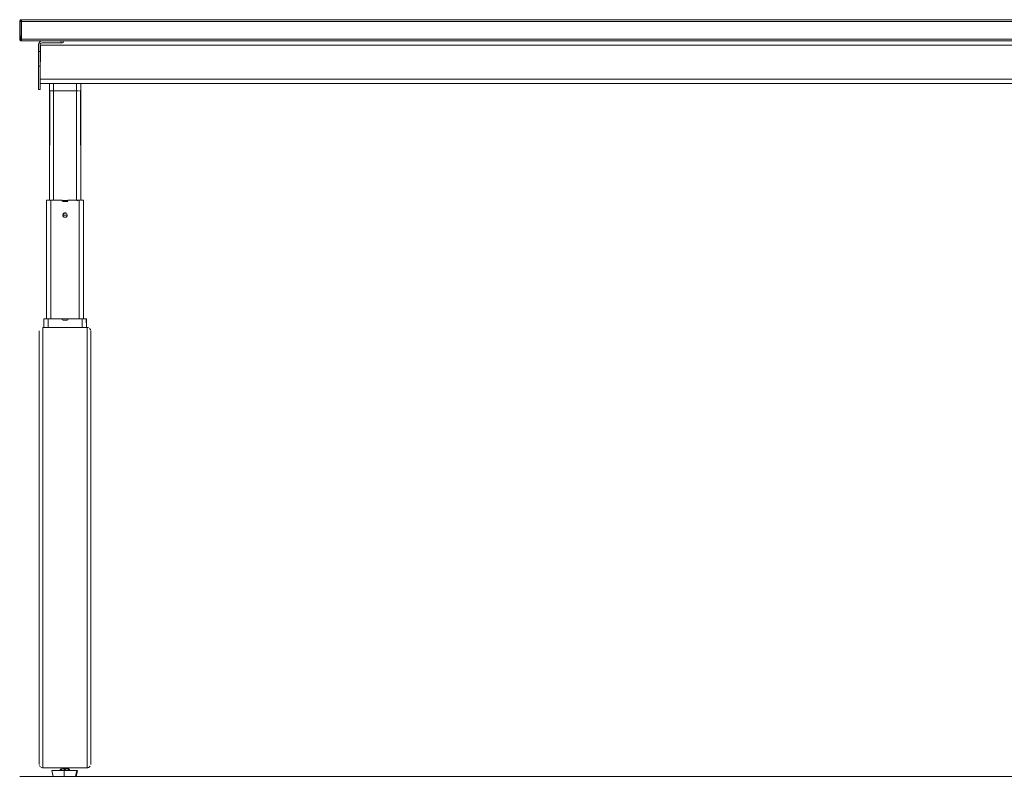
# Model space of a CAD drawing. Units: metres. Extents: x 9.2 to 22.1, y -15 to -2.4.
# Drawn here: x 20.1 to 21.2, y -9.5 to -8.6 of the extents above; entities that cross this region are included whole.
import ezdxf

# ---------------------------------------------------------------- set-up
doc = ezdxf.new("R2010")
doc.units = ezdxf.units.M
doc.header["$MEASUREMENT"] = 0

# ---------------------------------------------------------------- blocks, each defined once
blk = doc.blocks.new('e1085812-9a1a-4d55-be5c-e9c5e523a3f6')
at = {"color": 18, "lineweight": 9, "true_color": 0x000000}
for p, q in [((20.0842, -8.6132), (22.0802, -8.6132)), ((20.0842, -8.6137), (20.0842, -8.6135)), ((20.0822, -8.6152), (20.0823, -8.6148)), ((20.0826, -8.6373), (20.0828, -8.6376)), ((20.0835, -8.638), (20.0831, -8.6378)), ((21.8818, -8.6382), (20.2827, -8.6382)), ((20.2827, -8.6382), (21.8818, -8.6382)), ((20.1093, -8.9772), (20.1093, -9.4912)), ((20.1617, -9.4912), (20.1617, -8.9772)), ((20.1656, -8.9784), (20.1654, -8.9777)), ((20.0822, -9.5032), (22.0822, -9.5032))]:
    blk.add_line(p, q, dxfattribs=at)
for points in [[(20.0831, -8.6135), (20.0842, -8.6132), (20.0831, -8.6135), (20.0824, -8.6144)], [(20.0831, -8.6135), (20.0824, -8.6144)], [(20.0824, -8.6144), (20.0831, -8.6135)], [(20.0838, -8.6132), (20.0842, -8.6381)], [(20.0838, -8.6132)], [(20.0842, -8.6132)], [(20.0842, -8.6132)], [(20.0842, -8.6382), (20.0842, -8.6132), (20.0842, -8.6382), (20.1068, -8.6382)], [(20.1068, -8.6382), (20.0842, -8.6382), (20.0842, -8.6132), (22.0802, -8.6132)], [(20.0842, -8.6137), (20.0842, -8.6148)], [(20.0842, -8.6137), (20.0842, -8.6148)], [(20.0823, -8.6365), (20.0822, -8.6152)], [(20.0842, -8.6148), (20.0842, -8.6362)], [(20.0842, -8.6152), (20.0842, -8.6362)], [(20.0831, -8.6378), (20.0824, -8.6369)], [(20.0826, -8.6373)], [(20.0842, -8.6362), (20.0842, -8.6373)], [(20.0842, -8.6376), (20.0842, -8.6365)], [(20.0835, -8.638)], [(20.0842, -8.6382), (22.0802, -8.6382), (22.0577, -8.6382)], [(20.139, -9.4932), (20.1617, -9.4932), (20.1093, -9.4932), (20.1093, -8.9752), (20.1617, -8.9752), (20.1631, -8.9754)], [(20.165, -9.4913), (20.1639, -9.4925), (20.1624, -9.4931), (20.1093, -9.4932), (20.1312, -9.4932), (20.1093, -9.4932), (20.1093, -8.9752), (20.1106, -8.9752)], [(20.1606, -8.9752), (20.1617, -8.9752), (20.1617, -9.4932), (20.139, -9.4932)], [(20.1631, -8.9754), (20.1617, -8.9752), (20.1617, -9.4932), (20.1631, -9.4929), (20.1645, -9.492)], [(20.165, -9.4913)]]:
    blk.add_lwpolyline(points, dxfattribs=at)
for points in [[(20.0835, -8.638), (20.0842, -8.6132), (20.0842, -8.6382)], [(20.0822, -8.6362), (20.0822, -8.6152)], [(20.1053, -9.4892), (20.1053, -8.9792), (20.1053, -9.0017), (20.1053, -8.9792), (20.1053, -9.4892)], [(20.1055, -8.9777)], [(20.1064, -8.9763)], [(20.1078, -8.9754)], [(20.1639, -8.9758)], [(20.1645, -8.9763), (20.1654, -8.9777)], [(20.1657, -8.9792), (20.1657, -9.0017), (20.1657, -8.9792), (20.1657, -9.4892), (20.1657, -9.4667), (20.1657, -9.0017), (20.1657, -9.4667), (20.1657, -9.4892)], [(20.1055, -9.4906), (20.1064, -9.492)], [(20.1071, -9.4925), (20.1085, -9.4931)], [(20.1093, -9.4932)], [(20.1656, -9.4899)]]:
    blk.add_lwpolyline(points, close=True, dxfattribs=at)
blk = doc.blocks.new('97d94860-7c2a-44ef-8d26-48b2eba9f103')
at = {"color": 18, "lineweight": 9, "true_color": 0x000000}
blk.add_lwpolyline([(20.1053, -9.0017), (20.1053, -9.4667), (20.1053, -9.4892), (20.1053, -9.4667)], close=True, dxfattribs=at)
blk = doc.blocks.new('e17ec0c2-9091-4745-aa98-19491499979a')
at = {"color": 18, "lineweight": 9, "true_color": 0x000000}
for p, q in [((20.1093, -9.4647), (20.1093, -9.0037)), ((20.1093, -9.0057), (20.1093, -9.4627)), ((20.1617, -9.0037), (20.1617, -9.4647)), ((20.1617, -9.0057), (20.1617, -9.4627))]:
    blk.add_line(p, q, dxfattribs=at)
blk = doc.blocks.new('7dc003ac-6f38-44a0-8a2f-a9e5ef437b2c')
at = {"color": 18, "lineweight": 9, "true_color": 0x000000}
for p, q in [((20.1321, -9.4942), (20.1301, -9.4962)), ((20.1336, -9.4942), (20.1342, -9.4942)), ((20.1342, -9.4942), (20.1349, -9.4942)), ((20.1356, -9.4942), (20.1349, -9.4942)), ((20.1385, -9.4942), (20.138, -9.4942)), ((20.1313, -9.4962), (20.1327, -9.4962)), ((20.1503, -9.4962), (20.1488, -9.5032))]:
    blk.add_line(p, q, dxfattribs=at)
for points in [[(20.1323, -9.4942)], [(20.1331, -9.4942)], [(20.1388, -9.4942)], [(20.1229, -9.5032)], [(20.1233, -9.5032), (20.1245, -9.5032)], [(20.1286, -9.4962), (20.1299, -9.4962), (20.1313, -9.4962), (20.1299, -9.4962), (20.1286, -9.4962), (20.1274, -9.4962)], [(20.1345, -9.4962), (20.1335, -9.4962), (20.1317, -9.4962), (20.1305, -9.4962), (20.1317, -9.4962), (20.1335, -9.4962), (20.1345, -9.4962), (20.1356, -9.4962)], [(20.1425, -9.4962), (20.1412, -9.4962), (20.1398, -9.4962), (20.1412, -9.4962)], [(20.1418, -9.5032), (20.1429, -9.5032), (20.144, -9.5032), (20.1429, -9.5032), (20.1418, -9.5032), (20.1406, -9.5032)], [(20.1478, -9.5032)], [(20.1486, -9.5032)]]:
    blk.add_lwpolyline(points, close=True, dxfattribs=at)
for points in [[(20.1362, -9.4942), (20.1356, -9.4962), (20.137, -9.4962), (20.1384, -9.4962)], [(20.1366, -9.4962), (20.1356, -9.4962), (20.1356, -9.4942), (20.1369, -9.4942)], [(20.1362, -9.4942), (20.1375, -9.4942)], [(20.1391, -9.4932), (20.1411, -9.4962)], [(20.1209, -9.4962), (20.1219, -9.4962), (20.1233, -9.4962)], [(20.1225, -9.4962), (20.1214, -9.4962)], [(20.1274, -9.4962), (20.1262, -9.4962), (20.1251, -9.4962), (20.1233, -9.4962)], [(20.1242, -9.4962), (20.1262, -9.4962), (20.1274, -9.4962)], [(20.1282, -9.5032), (20.1272, -9.5032), (20.1253, -9.5032), (20.1272, -9.5032), (20.1282, -9.5032), (20.1293, -9.5032)], [(20.1293, -9.5032), (20.1305, -9.5032), (20.1293, -9.5032), (20.1282, -9.5032)], [(20.1366, -9.5032), (20.1356, -9.5032), (20.1343, -9.5032), (20.1329, -9.5032), (20.1317, -9.5032), (20.1305, -9.5032), (20.1317, -9.5032)], [(20.1317, -9.5032), (20.1329, -9.5032), (20.134, -9.5032)], [(20.1384, -9.4962), (20.1398, -9.4962), (20.1384, -9.4962), (20.137, -9.4962), (20.1356, -9.4962), (20.1341, -9.4962), (20.1327, -9.4962), (20.1341, -9.4962), (20.1356, -9.4962), (20.1366, -9.4962), (20.1377, -9.4962)], [(20.1343, -9.5032), (20.133, -9.5032)], [(20.1343, -9.5032), (20.1356, -9.5032), (20.1369, -9.5032), (20.1356, -9.5032), (20.1366, -9.5032), (20.1378, -9.5032), (20.1394, -9.5032)], [(20.1356, -9.5032), (20.1345, -9.5032)], [(20.1356, -9.5032), (20.1345, -9.5032)], [(20.1401, -9.4962), (20.1386, -9.4962), (20.1366, -9.4962)], [(20.1366, -9.5032)], [(20.1383, -9.5032), (20.1369, -9.5032), (20.1381, -9.5032), (20.1394, -9.5032), (20.1406, -9.5032), (20.1394, -9.5032)], [(20.1375, -9.5032)], [(20.1401, -9.4962), (20.1386, -9.4962)], [(20.147, -9.4962), (20.1449, -9.4962), (20.1438, -9.4962), (20.1425, -9.4962), (20.1438, -9.4962)], [(20.15, -9.4962), (20.1486, -9.4962), (20.147, -9.4962), (20.1449, -9.4962), (20.1438, -9.4962)], [(20.1466, -9.5032), (20.1449, -9.5032)], [(20.1466, -9.5032), (20.1449, -9.5032)], [(20.1486, -9.4962), (20.147, -9.4962)], [(20.15, -9.4962), (20.1486, -9.4962)]]:
    blk.add_lwpolyline(points, dxfattribs=at)
blk = doc.blocks.new('8f627138-c382-499a-be81-43fa6ba26204')
at = {"color": 18, "lineweight": 9, "true_color": 0x000000}
for points in [[(20.105, -8.6402), (20.1043, -8.6418), (20.1042, -8.6507)], [(20.1046, -8.6409), (20.1042, -8.6427), (20.1042, -8.6507), (20.1042, -8.6539), (20.1042, -8.6569), (20.1042, -8.6597)], [(20.1042, -8.6643), (20.1042, -8.6622), (20.1042, -8.6597), (20.1042, -8.6569), (20.1042, -8.6539), (20.1042, -8.6507), (20.1062, -8.6507), (20.1062, -8.6427)], [(20.105, -8.6402), (20.1062, -8.6389), (20.105, -8.6402)], [(20.1064, -8.6417), (20.1062, -8.6507), (20.1062, -8.6539), (20.1062, -8.6569), (20.1062, -8.6597), (20.1062, -8.6622)], [(22.0582, -8.6389)], [(22.0601, -8.6418), (22.0595, -8.6402)], [(22.0599, -8.6409), (22.0602, -8.6427), (22.0602, -8.6507), (22.0602, -8.6539), (22.0602, -8.6569), (22.0602, -8.6597)], [(22.0601, -8.6418), (22.0602, -8.6507)], [(20.1042, -8.6507), (20.1062, -8.6507), (20.1062, -8.6539), (20.1062, -8.6569), (20.1062, -8.6597), (20.1062, -8.6622), (20.1062, -8.6643), (20.1062, -8.6622)], [(22.0602, -8.6643), (22.0602, -8.6622), (22.0602, -8.6597), (22.0602, -8.6569), (22.0602, -8.6539), (22.0602, -8.6507), (22.0582, -8.6507)]]:
    blk.add_lwpolyline(points, dxfattribs=at)
blk = doc.blocks.new('12747eb5-4121-4763-a097-f4e59e933fb1')
at = {"color": 18, "lineweight": 9, "true_color": 0x000000}
blk.add_lwpolyline([(20.1042, -8.6659), (20.1042, -8.6643), (20.1042, -8.6622), (20.1042, -8.6597)], dxfattribs=at)
blk = doc.blocks.new('649e9d6b-9576-4ff4-a4cc-da85a7962997')
at = {"color": 18, "lineweight": 9, "true_color": 0x000000}
for points in [[(22.0602, -8.6659), (22.0602, -8.6643), (22.0602, -8.6622), (22.0602, -8.6597)], [(20.1042, -8.6643), (20.1042, -8.6659), (20.1042, -8.6671), (20.1042, -8.6953), (20.1062, -8.6953), (20.1042, -8.6953)], [(20.1062, -8.6659), (20.1062, -8.6643), (20.1062, -8.6659), (20.1062, -8.6671)], [(20.1062, -8.6671), (20.1062, -8.6953), (20.1062, -8.6677), (20.1062, -8.6659)], [(22.0602, -8.6677), (22.0602, -8.6659)]]:
    blk.add_lwpolyline(points, dxfattribs=at)
blk = doc.blocks.new('ecfedc6d-e9af-4397-9589-c22a6261e081')
at = {"color": 18, "lineweight": 9, "true_color": 0x000000}
for points in [[(20.1042, -8.6677), (20.1062, -8.6677), (20.1042, -8.6677), (20.1042, -8.6659)], [(20.1042, -8.6954), (20.1062, -8.6954), (20.1042, -8.6954), (20.1042, -8.6677)], [(22.0602, -8.6954), (22.0582, -8.6954), (22.0602, -8.6954), (22.0602, -8.6677)], [(22.0602, -8.6953), (22.0582, -8.6953), (22.0582, -8.6677), (22.0602, -8.6677), (22.0602, -8.6953), (22.0582, -8.6953), (22.0582, -8.6882)]]:
    blk.add_lwpolyline(points, dxfattribs=at)
blk = doc.blocks.new('2d17e765-c44a-474e-8457-81c6d81ee75c')
at = {"color": 9, "lineweight": 9, "true_color": 0xc0c0c0}
for q in [(20.9801, -9.5032), (20.9741, -9.5032)]:
    blk.add_line((20.9648, -9.5032), q, dxfattribs=at)
blk.add_lwpolyline([(20.9933, -9.5032), (20.9908, -9.5032), (20.9886, -9.5032), (20.9873, -9.5032), (20.9861, -9.5032), (20.9883, -9.5032), (20.9906, -9.5032), (20.9931, -9.5032), (20.9978, -9.5032), (21.0001, -9.5032), (21.0026, -9.5032), (21.0038, -9.5032), (21.0028, -9.5032), (21.0003, -9.5032), (20.9981, -9.5032)], close=True, dxfattribs=at)
for points in [[(21.0133, -9.5032), (21.0146, -9.5032), (21.0158, -9.5032), (21.0181, -9.5032), (21.0228, -9.5032), (21.0253, -9.5032), (21.0263, -9.5032), (21.0276, -9.5032), (21.0266, -9.5032), (21.0243, -9.5032), (21.0123, -9.5032), (21.0288, -9.5032)], [(21.0431, -9.5032), (21.0398, -9.5032), (21.0373, -9.5032), (21.0361, -9.5032), (21.0371, -9.5032), (21.0396, -9.5032), (21.0431, -9.5032), (21.0453, -9.5032), (21.0491, -9.5032), (21.0513, -9.5032), (21.0526, -9.5032), (21.0493, -9.5032), (21.0456, -9.5032), (21.0433, -9.5032)], [(21.0668, -9.5032), (21.0636, -9.5032), (21.0611, -9.5032), (21.0598, -9.5032), (21.0608, -9.5032), (21.0633, -9.5032), (21.0668, -9.5032), (21.0691, -9.5032), (21.0728, -9.5032), (21.0751, -9.5032), (21.0763, -9.5032), (21.0731, -9.5032), (21.0693, -9.5032), (21.0671, -9.5032)], [(21.0871, -9.5032), (21.0893, -9.5032), (21.0928, -9.5032)], [(21.1143, -9.5032), (21.1111, -9.5032), (21.1086, -9.5032), (21.1073, -9.5032), (21.1108, -9.5032), (21.1143, -9.5032), (21.1166, -9.5032), (21.1203, -9.5032), (21.1226, -9.5032), (21.1238, -9.5032), (21.1206, -9.5032), (21.1168, -9.5032), (21.1146, -9.5032)], [(21.1381, -9.5032), (21.1348, -9.5032), (21.1323, -9.5032), (21.1311, -9.5032), (21.1321, -9.5032), (21.1346, -9.5032), (21.1381, -9.5032), (21.1403, -9.5032), (21.1441, -9.5032), (21.1463, -9.5032), (21.1476, -9.5032), (21.1466, -9.5032), (21.1443, -9.5032), (21.1406, -9.5032), (21.1383, -9.5032)], [(21.1618, -9.5032), (21.1586, -9.5032), (21.1561, -9.5032), (21.1548, -9.5032), (21.1558, -9.5032), (21.1583, -9.5032), (21.1618, -9.5032), (21.1641, -9.5032), (21.1678, -9.5032), (21.1701, -9.5032), (21.1713, -9.5032), (21.1703, -9.5032), (21.1681, -9.5032), (21.1643, -9.5032), (21.1621, -9.5032)], [(21.1783, -9.5032), (21.1951, -9.5032), (21.1833, -9.5032)], [(21.2141, -9.5032), (21.2023, -9.5032), (21.2201, -9.5032)]]:
    blk.add_lwpolyline(points, dxfattribs=at)
blk = doc.blocks.new('1471b6ce-4b33-416e-95e6-1fd82ff94910')
at = {"color": 9, "lineweight": 9, "true_color": 0xc0c0c0}
blk.add_line((20.9966, -9.5032), (21.0038, -9.5032), dxfattribs=at)
blk = doc.blocks.new('9365fc9c-e361-41e4-a77a-fb52a01f6d8f')
at = {"color": 9, "lineweight": 9, "true_color": 0xc0c0c0}
for p, q in [((20.9443, -9.5032), (20.9586, -9.5032)), ((20.9646, -9.5032), (20.9801, -9.5032))]:
    blk.add_line(p, q, dxfattribs=at)
blk = doc.blocks.new('3affa06a-0544-4404-a34b-1ad9187aafd5')
at = {"color": 18, "lineweight": 9, "true_color": 0x000000}
for p, q in [((20.1062, -8.6383), (20.1062, -8.6382)), ((20.1068, -8.6382), (20.1062, -8.6382)), ((20.1062, -8.6382), (20.1063, -8.639)), ((20.1221, -8.6432), (20.1217, -8.6432)), ((21.8818, -8.6382), (20.2827, -8.6382)), ((21.8206, -8.6432), (20.2828, -8.6432)), ((20.1145, -8.6832), (20.1193, -8.6832)), ((20.1516, -8.6832), (20.1536, -8.6832)), ((20.2659, -8.6832), (21.8986, -8.6832)), ((22.0105, -8.6882), (20.1539, -8.6882)), ((20.1221, -8.8256), (20.1221, -8.6967)), ((20.1591, -8.9651), (20.1583, -8.9651))]:
    blk.add_line(p, q, dxfattribs=at)
for points in [[(20.1062, -8.6396), (20.1062, -8.6385)], [(20.1062, -8.6867), (20.1062, -8.6851)], [(20.1062, -8.6878), (20.1062, -8.6867), (20.1062, -8.6878)], [(20.1062, -8.6882), (20.1172, -8.6882), (20.1062, -8.6882)], [(20.1138, -8.8451)], [(20.1606, -8.9663)]]:
    blk.add_lwpolyline(points, close=True, dxfattribs=at)
for points in [[(20.1062, -8.6412), (20.1062, -8.6432)], [(20.1062, -8.6412), (20.1062, -8.6432), (20.1062, -8.6832)], [(20.1067, -8.6432), (20.1062, -8.6832), (20.1129, -8.6832)], [(20.1129, -8.6832), (20.1062, -8.6832)], [(20.1171, -8.6967), (20.1171, -8.6882), (20.1171, -8.6967)], [(20.1221, -8.6967), (20.1221, -8.6882)], [(20.1502, -8.6967), (20.1491, -8.6967), (20.1491, -8.6882), (20.1491, -8.6967), (20.1221, -8.6967), (20.1221, -8.6882)], [(20.1541, -8.6882), (20.154, -8.6967), (20.1526, -8.6967)], [(20.1541, -8.6882), (20.1541, -8.6967), (20.1541, -8.8256)], [(20.119, -8.6967), (20.1178, -8.6967), (20.1171, -8.8256), (20.1171, -8.6967), (20.1185, -8.6967)], [(20.119, -8.6967), (20.1207, -8.6967), (20.119, -8.6967), (20.1178, -8.6967)], [(20.151, -8.6967), (20.1491, -8.6967), (20.1491, -8.8256), (20.1491, -8.6967), (20.1221, -8.6967), (20.1201, -8.6967), (20.1185, -8.6967)], [(20.1201, -8.6967), (20.1185, -8.6967)], [(20.1221, -8.6967), (20.1491, -8.6967), (20.1221, -8.6967), (20.1201, -8.6967)], [(20.151, -8.6967), (20.1491, -8.6967)], [(20.1502, -8.6967), (20.1513, -8.6967), (20.1498, -8.6967)], [(20.1524, -8.6967), (20.1537, -8.6967), (20.1541, -8.8256)], [(20.1524, -8.6967), (20.1536, -8.6967)], [(20.1171, -8.8256), (20.1158, -8.8256), (20.1138, -8.8256), (20.1138, -8.9651)], [(20.1138, -8.8267), (20.1139, -8.8256), (20.1151, -8.8256)], [(20.1138, -8.9651), (20.1138, -8.8256), (20.1157, -8.8256), (20.1138, -8.8256), (20.1138, -8.8267)], [(20.1151, -8.8256), (20.1163, -8.8256)], [(20.1163, -8.8256)], [(20.1545, -8.8256), (20.1557, -8.8256)], [(20.1562, -8.8256), (20.1551, -8.8256), (20.1573, -8.8256), (20.1554, -8.8256), (20.1573, -8.8256)], [(20.1554, -8.8256), (20.1573, -8.8256), (20.1573, -8.8267)], [(20.1573, -8.8267), (20.1573, -8.8256), (20.1573, -8.9651), (20.1573, -8.8256), (20.1573, -8.8267), (20.1573, -8.8256), (20.1562, -8.8256)], [(20.1571, -8.8256)], [(20.1138, -8.8403)], [(20.1138, -8.8404)], [(20.1138, -8.8406), (20.1138, -8.842)], [(20.1138, -8.8422), (20.1138, -8.841)], [(20.1138, -8.844), (20.1138, -8.843), (20.1138, -8.8419)], [(20.1138, -8.842), (20.1138, -8.8435)], [(20.1138, -8.8434), (20.1138, -8.8422)], [(20.1138, -8.8439)], [(20.1138, -8.844)], [(20.1138, -8.8456), (20.1138, -8.8445)], [(20.1138, -8.8446)], [(20.1573, -8.8408), (20.1573, -8.8419)], [(20.1573, -8.8408), (20.1573, -8.842)], [(20.1573, -8.841)], [(20.1573, -8.841)], [(20.1573, -8.8433), (20.1573, -8.8419), (20.1573, -8.843), (20.1573, -8.8444)], [(20.1573, -8.8456), (20.1573, -8.8444), (20.1573, -8.843), (20.1573, -8.844)], [(20.1573, -8.8444)], [(20.1573, -8.8444)], [(20.1573, -8.8451)], [(20.1573, -8.8455)], [(20.1106, -8.9752), (20.1107, -8.9651), (20.112, -8.9651), (20.1136, -8.9651)], [(20.1114, -8.9651), (20.1125, -8.9651), (20.1106, -8.9651)], [(20.1106, -8.9651), (20.1106, -8.9662)], [(20.1106, -8.9752), (20.1106, -8.9651), (20.1106, -8.9662)], [(20.1125, -8.9651), (20.1106, -8.9651), (20.1106, -8.9662), (20.1106, -8.9651), (20.1125, -8.9651)], [(20.1114, -8.9651), (20.1128, -8.9651)], [(20.1125, -8.9651), (20.1138, -8.9651)], [(20.1156, -8.9752), (20.1156, -8.9651), (20.1136, -8.9651)], [(20.1578, -8.9651), (20.1567, -8.9651), (20.1556, -8.9651), (20.1388, -8.9651)], [(20.1565, -8.9651), (20.1578, -8.9651)], [(20.1581, -8.9651), (20.1606, -8.9651), (20.1606, -8.9662), (20.1606, -8.9651), (20.1587, -8.9651)], [(20.1581, -8.9651), (20.1606, -8.9651), (20.1587, -8.9651)], [(20.1602, -8.9651), (20.1591, -8.9651), (20.1602, -8.9651), (20.1606, -8.9662)], [(20.1602, -8.9651), (20.1606, -8.9752)], [(20.1606, -8.9752), (20.1606, -8.9651), (20.1606, -8.9662)]]:
    blk.add_lwpolyline(points, dxfattribs=at)
blk = doc.blocks.new('4d962b5d-741b-4dc3-bae6-7ac168f16843')
at = {"color": 18, "lineweight": 9, "true_color": 0x000000}
for p, q in [((20.1138, -8.8269), (20.1138, -8.827)), ((22.0506, -8.8269), (22.0506, -8.827))]:
    blk.add_line(p, q, dxfattribs=at)
blk = doc.blocks.new('37f4c392-b4ee-44a6-a9bd-c5c61dcf8efe')
at = {"color": 18, "lineweight": 9, "true_color": 0x000000}
blk.add_lwpolyline([(20.1138, -8.8256), (20.1138, -8.8267), (20.1138, -8.8256), (20.1157, -8.8256)], dxfattribs=at)
blk = doc.blocks.new('45a7badf-e50a-411b-8765-4f379ecaff29')
at = {"color": 18, "lineweight": 9, "true_color": 0x000000}
blk.add_line((20.1159, -8.8256), (20.1157, -8.8256), dxfattribs=at)
blk = doc.blocks.new('3ecb5e69-8c8f-4e6c-b4fc-6d7126168008')
at = {"color": 18, "lineweight": 9, "true_color": 0x000000}
for p, q in [((20.1062, -8.6383), (20.1062, -8.6382)), ((20.1386, -8.827), (20.1387, -8.8269)), ((20.1495, -8.8258), (20.1504, -8.8258)), ((20.1361, -8.8404), (20.1365, -8.8405)), ((20.1166, -8.9652), (20.1171, -8.9652)), ((20.1188, -8.9653), (20.1188, -8.9654)), ((20.1328, -8.9667), (20.1383, -8.9667)), ((20.1387, -8.9664), (20.1388, -8.9663)), ((20.1523, -8.9654), (20.1523, -8.9653)), ((20.1545, -8.9652), (20.154, -8.9652))]:
    blk.add_line(p, q, dxfattribs=at)
for points in [[(22.0582, -8.6382), (20.1062, -8.6382), (22.0582, -8.6382)], [(20.1062, -8.6412), (20.1062, -8.6432), (21.8206, -8.6432)], [(20.1062, -8.6412), (20.1062, -8.6432), (20.1062, -8.6832)], [(22.0582, -8.6832), (20.1062, -8.6832)], [(20.1146, -8.8256)], [(20.1181, -8.8256), (20.1166, -8.8256), (20.1178, -8.8256)], [(20.1181, -8.8256)], [(20.1188, -8.8291), (20.1188, -8.8256), (20.1323, -8.8256), (20.1323, -8.8267)], [(20.1323, -8.8268), (20.1323, -8.8256), (20.1188, -8.8256), (20.1188, -8.9651)], [(20.1331, -8.8257), (20.1331, -8.8272), (20.1381, -8.8272), (20.1381, -8.8257), (20.1331, -8.8257), (20.1388, -8.8257)], [(20.1381, -8.8257), (20.1381, -8.8272), (20.1331, -8.8272), (20.1331, -8.8257)], [(20.1523, -8.9651), (20.1523, -8.8256), (20.1538, -8.8256), (20.1523, -8.8256), (20.1523, -8.8291)], [(20.1544, -8.8256)], [(20.1138, -8.8434), (20.1138, -8.842)], [(20.1329, -8.8426), (20.1333, -8.8416)], [(20.1334, -8.8414), (20.133, -8.8424)], [(20.1334, -8.8445), (20.133, -8.8435)], [(20.1381, -8.8432), (20.1331, -8.8432)], [(20.1331, -8.8432)], [(20.1339, -8.845), (20.1331, -8.844)], [(20.1332, -8.8425), (20.1332, -8.8438)], [(20.1333, -8.8416), (20.1341, -8.8408)], [(20.1333, -8.8421)], [(20.1334, -8.8414), (20.1342, -8.8407)], [(20.1334, -8.8445), (20.1343, -8.8453)], [(20.1343, -8.841), (20.1335, -8.8418), (20.1346, -8.8408)], [(20.1335, -8.8447)], [(20.1347, -8.8455), (20.1338, -8.8449)], [(20.1339, -8.845)], [(20.1341, -8.8408), (20.1351, -8.8403)], [(20.1353, -8.8403), (20.1342, -8.8407)], [(20.1343, -8.841), (20.1356, -8.8407)], [(20.1347, -8.8455), (20.1359, -8.8456)], [(20.1354, -8.8403)], [(20.1372, -8.8408), (20.1358, -8.8403)], [(20.1358, -8.8456), (20.1368, -8.8453), (20.1377, -8.8446), (20.1381, -8.8432)], [(20.1359, -8.8456)], [(20.1373, -8.8413), (20.1361, -8.8407)], [(20.1361, -8.8407), (20.1372, -8.8413)], [(20.1378, -8.8442), (20.1373, -8.845)], [(20.1375, -8.8447)], [(20.138, -8.8428), (20.1377, -8.8418)], [(20.138, -8.8428), (20.1377, -8.8418)], [(20.1381, -8.8432), (20.1377, -8.8445)], [(20.1379, -8.8442), (20.1382, -8.843), (20.1378, -8.8416)], [(20.1378, -8.8416)], [(20.1379, -8.8417)], [(20.138, -8.842)], [(20.138, -8.8439)], [(20.1573, -8.8433)], [(20.1323, -8.9663), (20.1323, -8.9651), (20.1156, -8.9651), (20.1144, -8.9651)], [(20.1323, -8.9652), (20.1156, -8.9651)], [(20.1388, -8.9652), (20.1323, -8.9652), (20.1323, -8.9662)], [(20.1388, -8.9663), (20.1388, -8.9651), (20.1556, -8.9651)], [(20.1388, -8.9663), (20.1388, -8.9652)], [(20.1556, -8.9652), (20.1556, -8.9752)]]:
    blk.add_lwpolyline(points, dxfattribs=at)
for points in [[(20.1062, -8.6396), (20.1062, -8.6385)], [(20.1062, -8.6867), (20.1062, -8.6851)], [(20.1062, -8.6878), (20.1062, -8.6867), (20.1062, -8.6878)], [(20.1062, -8.6882), (22.0582, -8.6882), (20.1062, -8.6882)], [(20.1328, -8.8272), (20.1383, -8.8272), (20.1331, -8.8272)], [(20.1388, -8.8256), (20.1388, -8.8267), (20.1388, -8.8256), (20.1523, -8.8256)]]:
    blk.add_lwpolyline(points, close=True, dxfattribs=at)
blk = doc.blocks.new('c3dc5f2e-14d6-4e31-bfe7-c35290ceb30d')
at = {"color": 18, "lineweight": 9, "true_color": 0x000000}
blk.add_lwpolyline([(21.8206, -8.6432), (20.1062, -8.6432), (20.1062, -8.6832), (22.0582, -8.6832)], dxfattribs=at)
blk = doc.blocks.new('b368d7b9-1b79-4b82-88df-cb88e85144fb')
at = {"color": 18, "lineweight": 9, "true_color": 0x000000}
for p, q in [((21.8193, -8.6394), (21.8193, -8.6382)), ((21.822, -8.6416), (21.8222, -8.6416)), ((21.825, -8.6422), (21.8248, -8.6423)), ((21.8791, -8.6421), (21.8253, -8.6421)), ((21.8257, -8.6451), (21.8256, -8.645)), ((21.8515, -8.6382), (21.8468, -8.6382)), ((21.8509, -8.6382), (21.8507, -8.6382)), ((21.8744, -8.6382), (21.8744, -8.6421)), ((21.8824, -8.6394), (21.8823, -8.6394)), ((21.8823, -8.6397), (21.8824, -8.6397)), ((21.8823, -8.6399), (21.8824, -8.6399)), ((21.8823, -8.6402), (21.8824, -8.6402)), ((21.8823, -8.6416), (21.8824, -8.6416)), ((21.8839, -8.6408), (21.884, -8.6406)), ((21.8851, -8.6394), (21.8851, -8.6382)), ((22.0557, -8.6402), (22.0339, -8.6402)), ((21.8224, -8.6555), (21.8242, -8.6555)), ((21.8244, -8.65), (21.8244, -8.6505)), ((21.8254, -8.6555), (21.8288, -8.6555)), ((21.8282, -8.6516), (21.8282, -8.6518)), ((21.8336, -8.6514), (21.8289, -8.6514)), ((21.8291, -8.6519), (21.8296, -8.6519)), ((21.8304, -8.6519), (21.8307, -8.6519)), ((21.8364, -8.6514), (21.8348, -8.6514)), ((21.8668, -8.653), (21.8668, -8.6529)), ((21.8668, -8.653), (21.8668, -8.6529)), ((21.8668, -8.6553), (21.8668, -8.6537)), ((21.8668, -8.6553), (21.8668, -8.6537)), ((21.8792, -8.6572), (21.8729, -8.6572)), ((21.875, -8.6555), (21.879, -8.6555)), ((21.884, -8.6547), (21.884, -8.6499)), ((20.1327, -9.4942), (20.1333, -9.4942)), ((20.1333, -9.4942), (20.134, -9.4942)), ((20.1376, -9.4942), (20.1371, -9.4942)), ((22.026, -9.4942), (22.0264, -9.4942)), ((22.0303, -9.4942), (22.0296, -9.4942)), ((22.0309, -9.4942), (22.0303, -9.4942)), ((20.1214, -9.5032), (20.1199, -9.4962)), ((20.1304, -9.4962), (20.1318, -9.4962)), ((20.1494, -9.4962), (20.1479, -9.5032)), ((22.0142, -9.4962), (22.0157, -9.5032)), ((22.0332, -9.4962), (22.0318, -9.4962)), ((22.0422, -9.5032), (22.0437, -9.4962))]:
    blk.add_line(p, q, dxfattribs=at)
for points in [[(20.1062, -8.6389), (20.1078, -8.6382)], [(20.1305, -8.6402), (20.1087, -8.6402), (20.1073, -8.6406), (20.1064, -8.6417)], [(20.1078, -8.6382), (20.1305, -8.6382)], [(20.1311, -8.6402), (20.1305, -8.6382), (20.1317, -8.6382)], [(20.1326, -8.6402), (20.1311, -8.6402)], [(20.1317, -8.6382), (20.133, -8.6382)], [(20.1326, -8.6402)], [(20.1333, -8.6402), (20.1334, -8.6382)], [(21.8195, -8.6394), (21.8206, -8.6394)], [(21.8197, -8.6397)], [(21.8199, -8.6382)], [(21.8468, -8.6382), (21.822, -8.6382), (21.8203, -8.6382)], [(21.8204, -8.6557), (21.8204, -8.6499), (21.8208, -8.6484), (21.821, -8.6469), (21.8208, -8.6454), (21.8204, -8.6439), (21.8204, -8.6397)], [(21.8205, -8.644), (21.8204, -8.6402)], [(21.8204, -8.6405)], [(21.8205, -8.6443)], [(21.8206, -8.6444), (21.8209, -8.6471)], [(21.8209, -8.6471), (21.8207, -8.6489)], [(21.8209, -8.6382)], [(21.8218, -8.6383), (21.8505, -8.6382)], [(21.8221, -8.6382), (21.8224, -8.6555), (21.8221, -8.6382), (21.8223, -8.6556), (21.8242, -8.6556)], [(21.8242, -8.6432)], [(21.8242, -8.6434)], [(21.8242, -8.644), (21.8253, -8.6449)], [(21.8253, -8.6489), (21.8242, -8.65)], [(21.8244, -8.6432)], [(21.8248, -8.6448), (21.8244, -8.6438)], [(21.8244, -8.65), (21.8253, -8.6492)], [(21.8245, -8.6425)], [(21.8245, -8.6428)], [(21.8791, -8.6436), (21.8791, -8.6423), (21.8253, -8.6421)], [(21.8253, -8.6428)], [(21.8512, -8.6382)], [(21.8579, -8.6382), (21.862, -8.6382), (21.8823, -8.6382)], [(21.8582, -8.6382)], [(21.8836, -8.6382), (21.8589, -8.6382)], [(21.88, -8.6438), (21.879, -8.6447)], [(21.8791, -8.6489)], [(21.8792, -8.6491), (21.8802, -8.6499)], [(21.8795, -8.6424)], [(21.8795, -8.6424)], [(21.8797, -8.6423)], [(21.8797, -8.6423)], [(21.8799, -8.6428)], [(21.88, -8.643)], [(21.8802, -8.6432), (21.8802, -8.6446)], [(21.8802, -8.644)], [(21.8833, -8.6394), (21.8844, -8.6394)], [(21.8847, -8.6397), (21.8834, -8.6397)], [(21.8838, -8.6445), (21.8835, -8.646), (21.8835, -8.6478), (21.8839, -8.6495)], [(21.8836, -8.6454), (21.8835, -8.6469), (21.8836, -8.6484), (21.884, -8.6499)], [(21.8836, -8.6382), (21.8847, -8.6382)], [(21.8839, -8.6441), (21.8836, -8.6454)], [(21.8839, -8.6442)], [(21.884, -8.6402), (21.884, -8.6439), (21.884, -8.6399)], [(21.8844, -8.6394)], [(21.8849, -8.6394)], [(22.0309, -8.6382), (22.0309, -8.6402)], [(22.031, -8.6382), (22.0323, -8.6382)], [(22.0328, -8.6402), (22.0339, -8.6402), (22.0339, -8.6382), (22.0328, -8.6382)], [(22.0328, -8.6402)], [(22.0339, -8.6382), (22.0557, -8.6382), (22.0574, -8.6385)], [(22.0567, -8.6403)], [(22.0582, -8.6422), (22.0575, -8.6409)], [(22.0582, -8.6422), (22.0582, -8.6507)], [(21.8205, -8.6498), (21.8204, -8.6547)], [(21.8204, -8.6547), (21.8204, -8.6559)], [(21.8204, -8.655)], [(21.8204, -8.6557), (21.8209, -8.6568)], [(21.8209, -8.6557)], [(21.8215, -8.656)], [(21.8217, -8.6571)], [(21.8219, -8.6572), (21.8242, -8.6572), (21.8219, -8.6572)], [(21.8222, -8.6561)], [(21.8242, -8.6505)], [(21.8264, -8.6565), (21.8276, -8.6572), (21.8289, -8.6576), (21.8302, -8.6578), (21.8316, -8.6579), (21.8252, -8.6572), (21.8316, -8.6572)], [(21.8278, -8.6516)], [(21.8313, -8.6518), (21.83, -8.6518), (21.8328, -8.6518), (21.8313, -8.6518)], [(21.8381, -8.6516)], [(21.88, -8.6505), (21.8793, -8.6495)], [(21.8802, -8.6505), (21.8796, -8.6494)], [(21.8802, -8.6517), (21.8802, -8.6583), (21.8802, -8.6507)], [(21.8825, -8.6572), (21.8802, -8.6572)], [(21.8823, -8.6561), (21.8825, -8.6572)], [(21.8836, -8.6556), (21.8825, -8.6561)], [(21.8831, -8.657)], [(21.8831, -8.6571)], [(21.8839, -8.6553), (21.884, -8.6499)], [(21.884, -8.6559)], [(22.0602, -8.6507), (22.0582, -8.6507), (22.0582, -8.6539), (22.0582, -8.6569), (22.0582, -8.6597), (22.0582, -8.6622)], [(22.0582, -8.6622), (22.0582, -8.6643), (22.0582, -8.6659), (22.0582, -8.6671), (22.0602, -8.6677), (22.0602, -8.6659), (22.0602, -8.6643)], [(20.1291, -9.4962), (20.1311, -9.4942)], [(20.1346, -9.4942), (20.1346, -9.4962), (20.1346, -9.5032), (20.1346, -9.4967)], [(20.1357, -9.4962), (20.1346, -9.4962), (20.1346, -9.4942), (20.136, -9.4942)], [(20.1346, -9.4942), (20.136, -9.4942), (20.1371, -9.4942)], [(20.1381, -9.4932), (20.1401, -9.4962)], [(22.0254, -9.4932), (22.0234, -9.4962)], [(22.0289, -9.4942), (22.0276, -9.4942), (22.0264, -9.4942)], [(22.0278, -9.4962), (22.0289, -9.4962), (22.0289, -9.4942), (22.0276, -9.4942)], [(22.0289, -9.4942), (22.0289, -9.4962), (22.0289, -9.5032), (22.0289, -9.4967)], [(22.0344, -9.4962), (22.0324, -9.4942)], [(20.12, -9.4962), (20.121, -9.4962), (20.1224, -9.4962)], [(20.1216, -9.4962), (20.1205, -9.4962)], [(20.1264, -9.4962), (20.1253, -9.4962), (20.1242, -9.4962), (20.1224, -9.4962)], [(20.1232, -9.4962), (20.1253, -9.4962), (20.1264, -9.4962)], [(20.1273, -9.5032), (20.1262, -9.5032), (20.1244, -9.5032), (20.1262, -9.5032), (20.1273, -9.5032), (20.1284, -9.5032)], [(20.1284, -9.5032), (20.1296, -9.5032), (20.1284, -9.5032), (20.1273, -9.5032)], [(20.1357, -9.5032), (20.1346, -9.5032), (20.1333, -9.5032), (20.1319, -9.5032), (20.1308, -9.5032), (20.1296, -9.5032), (20.1308, -9.5032)], [(20.1308, -9.5032), (20.1319, -9.5032), (20.1331, -9.5032)], [(20.1375, -9.4962), (20.1361, -9.4962), (20.1346, -9.4962), (20.1332, -9.4962), (20.1318, -9.4962), (20.1332, -9.4962), (20.1346, -9.4962), (20.1357, -9.4962), (20.1367, -9.4962)], [(20.1333, -9.5032), (20.1321, -9.5032)], [(20.1375, -9.4962), (20.1389, -9.4962), (20.1375, -9.4962), (20.1361, -9.4962), (20.1346, -9.4962), (20.1346, -9.5032), (20.1333, -9.5032)], [(20.1346, -9.5032), (20.1359, -9.5032), (20.1346, -9.5032), (20.1336, -9.5032)], [(20.1346, -9.5032), (20.1336, -9.5032)], [(20.1346, -9.4967), (20.1346, -9.5032), (20.1357, -9.5032), (20.1369, -9.5032), (20.1385, -9.5032)], [(20.1392, -9.4962), (20.1377, -9.4962), (20.1357, -9.4962)], [(20.1357, -9.5032)], [(20.1373, -9.5032), (20.1359, -9.5032), (20.1372, -9.5032), (20.1385, -9.5032), (20.1397, -9.5032), (20.1385, -9.5032)], [(20.1366, -9.5032)], [(20.1392, -9.4962), (20.1377, -9.4962)], [(20.146, -9.4962), (20.144, -9.4962), (20.1428, -9.4962), (20.1416, -9.4962), (20.1428, -9.4962)], [(20.1491, -9.4962), (20.1477, -9.4962), (20.146, -9.4962), (20.144, -9.4962), (20.1428, -9.4962)], [(20.1457, -9.5032), (20.144, -9.5032)], [(20.1457, -9.5032), (20.144, -9.5032)], [(20.1477, -9.4962), (20.146, -9.4962)], [(20.1491, -9.4962), (20.1477, -9.4962)], [(22.0145, -9.4962), (22.0159, -9.4962), (22.0175, -9.4962), (22.0196, -9.4962), (22.0207, -9.4962)], [(22.0145, -9.4962), (22.0159, -9.4962)], [(22.0159, -9.4962), (22.0175, -9.4962)], [(22.0175, -9.4962), (22.0196, -9.4962), (22.0207, -9.4962), (22.022, -9.4962), (22.0207, -9.4962)], [(22.0179, -9.5032), (22.0195, -9.5032)], [(22.0179, -9.5032), (22.0195, -9.5032)], [(22.0262, -9.5032), (22.0276, -9.5032), (22.0263, -9.5032), (22.0251, -9.5032), (22.0238, -9.5032), (22.0251, -9.5032)], [(22.0243, -9.4962), (22.0259, -9.4962)], [(22.0243, -9.4962), (22.0259, -9.4962), (22.0278, -9.4962)], [(22.026, -9.4962), (22.0246, -9.4962), (22.026, -9.4962), (22.0275, -9.4962), (22.0289, -9.4962), (22.0289, -9.5032), (22.0302, -9.5032)], [(22.0289, -9.4967), (22.0289, -9.5032), (22.0279, -9.5032), (22.0266, -9.5032), (22.0251, -9.5032)], [(22.026, -9.4962), (22.0275, -9.4962), (22.0289, -9.4962), (22.0304, -9.4962), (22.0318, -9.4962), (22.0304, -9.4962), (22.0289, -9.4962), (22.0278, -9.4962), (22.0268, -9.4962)], [(22.027, -9.5032)], [(22.0289, -9.5032), (22.0276, -9.5032), (22.0289, -9.5032), (22.03, -9.5032)], [(22.0279, -9.5032), (22.0289, -9.5032), (22.0302, -9.5032), (22.0316, -9.5032), (22.0328, -9.5032), (22.034, -9.5032), (22.0328, -9.5032)], [(22.0279, -9.5032)], [(22.0289, -9.5032), (22.03, -9.5032)], [(22.0302, -9.5032), (22.0315, -9.5032)], [(22.0328, -9.5032), (22.0316, -9.5032), (22.0304, -9.5032)], [(22.0352, -9.5032), (22.034, -9.5032), (22.0352, -9.5032), (22.0363, -9.5032)], [(22.0363, -9.5032), (22.0373, -9.5032), (22.0392, -9.5032), (22.0373, -9.5032), (22.0363, -9.5032), (22.0352, -9.5032)], [(22.0371, -9.4962), (22.0383, -9.4962), (22.0393, -9.4962), (22.0412, -9.4962)], [(22.0403, -9.4962), (22.0383, -9.4962), (22.0371, -9.4962)], [(22.0436, -9.4962), (22.0425, -9.4962), (22.0412, -9.4962)], [(22.0419, -9.4962), (22.043, -9.4962)]]:
    blk.add_lwpolyline(points, dxfattribs=at)
for points in [[(21.8744, -8.6382), (21.8294, -8.6382), (21.8294, -8.6421), (21.8744, -8.6421), (21.8294, -8.6421), (21.8294, -8.6382)], [(21.8793, -8.6422)], [(21.8796, -8.6443)], [(21.8802, -8.6555), (21.882, -8.6555), (21.8823, -8.6382), (21.882, -8.6555)], [(21.8284, -8.6516), (21.8301, -8.6516), (21.8274, -8.6516), (21.8301, -8.6516)], [(21.8334, -8.6516), (21.8309, -8.6516), (21.8334, -8.6516), (21.8309, -8.6516)], [(21.831, -8.6519), (21.8327, -8.6519), (21.8316, -8.6519)], [(21.8388, -8.6516), (21.8373, -8.6516)], [(20.1314, -9.4942)], [(20.1322, -9.4942)], [(20.1379, -9.4942)], [(22.0257, -9.4942)], [(22.0314, -9.4942)], [(22.0322, -9.4942)], [(20.122, -9.5032)], [(20.1224, -9.5032), (20.1236, -9.5032)], [(20.1277, -9.4962), (20.129, -9.4962), (20.1304, -9.4962), (20.129, -9.4962), (20.1277, -9.4962), (20.1264, -9.4962)], [(20.1336, -9.4962), (20.1325, -9.4962), (20.1308, -9.4962), (20.1296, -9.4962), (20.1308, -9.4962), (20.1325, -9.4962), (20.1336, -9.4962), (20.1346, -9.4962)], [(20.1416, -9.4962), (20.1403, -9.4962), (20.1389, -9.4962), (20.1403, -9.4962)], [(20.1409, -9.5032), (20.142, -9.5032), (20.143, -9.5032), (20.142, -9.5032), (20.1409, -9.5032), (20.1397, -9.5032)], [(20.1469, -9.5032)], [(20.1476, -9.5032)], [(22.0159, -9.5032)], [(22.0167, -9.5032)], [(22.0227, -9.5032), (22.0216, -9.5032), (22.0205, -9.5032), (22.0216, -9.5032), (22.0227, -9.5032), (22.0238, -9.5032)], [(22.022, -9.4962), (22.0233, -9.4962), (22.0246, -9.4962), (22.0233, -9.4962)], [(22.03, -9.4962), (22.031, -9.4962), (22.0328, -9.4962), (22.034, -9.4962), (22.0328, -9.4962), (22.031, -9.4962), (22.03, -9.4962), (22.0289, -9.4962)], [(22.0359, -9.4962), (22.0346, -9.4962), (22.0332, -9.4962), (22.0346, -9.4962), (22.0359, -9.4962), (22.0371, -9.4962)], [(22.0412, -9.5032), (22.0399, -9.5032)], [(22.0416, -9.5032)]]:
    blk.add_lwpolyline(points, close=True, dxfattribs=at)
blk = doc.blocks.new('384096f1-d3e5-4b75-9bec-b0c41263ce7d')
at = {"color": 18, "lineweight": 9, "true_color": 0x000000}
for p, q in [((21.8242, -8.6434), (21.8242, -8.643)), ((21.8274, -8.6468), (21.8274, -8.6465)), ((21.8802, -8.6429), (21.8802, -8.6434)), ((21.8849, -8.6397), (21.885, -8.6396)), ((21.8254, -8.6556), (21.8292, -8.6556)), ((21.826, -8.6536), (21.826, -8.6555)), ((21.8286, -8.6525), (21.8284, -8.6525)), ((21.8299, -8.6525), (21.8297, -8.6525)), ((21.8307, -8.6525), (21.8305, -8.6525)), ((21.8326, -8.6525), (21.8319, -8.6525)), ((21.8373, -8.6584), (21.8373, -8.6583)), ((21.8489, -8.6525), (21.848, -8.6525)), ((21.8503, -8.6584), (21.8503, -8.6583)), ((21.875, -8.6556), (21.879, -8.6556)), ((21.8796, -8.6503), (21.8791, -8.6499)), ((21.8825, -8.6572), (21.8802, -8.6572))]:
    blk.add_line(p, q, dxfattribs=at)
for points in [[(20.0824, -8.6144), (20.0831, -8.6135)], [(20.0831, -8.6135), (20.0842, -8.6132), (20.0842, -8.6382)], [(22.0802, -8.6382), (20.0842, -8.6382), (20.0842, -8.6132), (22.0802, -8.6132), (22.0802, -8.6382)], [(20.0842, -8.6132)], [(20.0842, -8.6135)], [(20.0842, -8.6137)], [(20.0842, -8.614)], [(20.0842, -8.6152), (20.0842, -8.614)], [(22.0813, -8.6135), (22.0802, -8.6132), (22.0802, -8.6382)], [(22.0802, -8.6132)], [(22.0802, -8.6135)], [(22.0802, -8.6148), (22.0802, -8.6137)], [(22.0802, -8.6137)], [(22.0802, -8.6144)], [(22.0813, -8.6135)], [(22.0819, -8.614), (22.0822, -8.6152)], [(20.0823, -8.6365), (20.0822, -8.6152)], [(20.0824, -8.6152)], [(20.0838, -8.6152), (20.0828, -8.6152)], [(20.0838, -8.6362), (20.0842, -8.6152)], [(20.0842, -8.6152), (20.0842, -8.6362), (20.0842, -8.6373)], [(20.0842, -8.6152)], [(22.0802, -8.6362), (22.0802, -8.6152), (20.0842, -8.6152)], [(22.0806, -8.6362), (22.0802, -8.6152)], [(22.0821, -8.6152), (22.081, -8.6152)], [(22.0816, -8.6376), (22.0822, -8.6365), (22.0822, -8.6152)], [(20.0828, -8.6376), (20.0823, -8.6365)], [(20.0828, -8.6362)], [(20.0828, -8.6362), (20.0838, -8.6362)], [(20.0828, -8.6376), (20.0838, -8.6381)], [(20.0842, -8.6362), (22.0802, -8.6362), (22.0802, -8.6373)], [(20.0842, -8.6362), (20.0842, -8.6373)], [(20.0842, -8.6376)], [(22.0802, -8.6362)], [(22.0806, -8.6362), (22.0816, -8.6362)], [(22.0816, -8.6376), (22.0806, -8.6381)], [(22.0816, -8.6362)], [(20.0842, -8.6381)], [(21.8198, -8.6394)], [(21.8201, -8.6394), (21.8203, -8.6382)], [(21.8204, -8.6439), (21.821, -8.6469), (21.8204, -8.6499), (21.8208, -8.6484)], [(21.8208, -8.6484), (21.821, -8.6469), (21.8208, -8.6454), (21.8204, -8.6439)], [(21.8206, -8.65), (21.821, -8.6485), (21.8212, -8.6469), (21.821, -8.6453), (21.8206, -8.6438), (21.8206, -8.6394)], [(21.8244, -8.6451), (21.8242, -8.6438), (21.8253, -8.6449)], [(21.8253, -8.6468), (21.8242, -8.646), (21.8242, -8.6444)], [(21.8258, -8.6546), (21.8249, -8.6536), (21.8242, -8.6527), (21.8242, -8.6456)], [(21.8242, -8.646), (21.8242, -8.6532), (21.8245, -8.6545)], [(21.8253, -8.6489), (21.8242, -8.6499)], [(21.8248, -8.6448)], [(21.8253, -8.6428), (21.8253, -8.6447)], [(21.8797, -8.6449), (21.8253, -8.6447), (21.8253, -8.6519), (21.8257, -8.6533), (21.8265, -8.6547)], [(21.8261, -8.6454)], [(21.827, -8.6462)], [(21.8791, -8.6519), (21.8791, -8.6447), (21.8791, -8.6436)], [(21.8802, -8.646), (21.8791, -8.6468)], [(21.8797, -8.6449)], [(21.8802, -8.6556), (21.8822, -8.6556), (21.8825, -8.6382), (21.8841, -8.6382), (21.8841, -8.6395)], [(21.8802, -8.644), (21.8802, -8.6451), (21.8802, -8.6532), (21.8802, -8.6456)], [(21.8838, -8.6399), (21.8838, -8.6438), (21.8834, -8.6453), (21.8833, -8.6469)], [(21.8833, -8.6469), (21.8834, -8.6485), (21.8838, -8.65)], [(21.8847, -8.6382)], [(22.0802, -8.6378)], [(22.0802, -8.6378)], [(21.8204, -8.6557)], [(21.8207, -8.6561), (21.8206, -8.65)], [(21.8207, -8.6561), (21.8216, -8.6569), (21.8242, -8.657)], [(21.8211, -8.6569)], [(21.8243, -8.6587), (21.8242, -8.6507), (21.8253, -8.6499)], [(21.8242, -8.6517), (21.8242, -8.6506)], [(21.8242, -8.6578), (21.8242, -8.6517)], [(21.8242, -8.6578), (21.8254, -8.6569)], [(21.8243, -8.6586), (21.8247, -8.66), (21.8254, -8.6609)], [(21.8248, -8.6603), (21.8243, -8.6593)], [(21.8248, -8.659)], [(21.8272, -8.662), (21.8263, -8.6613), (21.8254, -8.6599), (21.8253, -8.657)], [(21.8253, -8.6592)], [(21.8254, -8.657), (21.8316, -8.657)], [(21.8353, -8.6611), (21.8339, -8.6611), (21.8339, -8.6581), (21.8338, -8.6632), (21.8316, -8.6632)], [(21.834, -8.6601), (21.834, -8.6581), (21.834, -8.6616), (21.8373, -8.6616)], [(21.834, -8.6585), (21.834, -8.6632), (21.8363, -8.6632)], [(21.8446, -8.6611), (21.8445, -8.6581), (21.8446, -8.6632)], [(21.8469, -8.6581), (21.8468, -8.6632), (21.8446, -8.6632)], [(21.8469, -8.6605), (21.8469, -8.6581), (21.8469, -8.6608)], [(21.8574, -8.6633), (21.847, -8.6632), (21.847, -8.6581)], [(21.8574, -8.66), (21.8574, -8.6616), (21.8574, -8.6582), (21.8574, -8.6632)], [(21.8598, -8.6634), (21.8576, -8.6632), (21.8575, -8.6582)], [(21.8599, -8.6611), (21.8599, -8.6582), (21.8598, -8.6632)], [(21.86, -8.6601), (21.86, -8.6582), (21.86, -8.6632), (21.8623, -8.6632)], [(21.8671, -8.6616), (21.8705, -8.6616), (21.8705, -8.6581), (21.8705, -8.6632)], [(21.8706, -8.663), (21.8705, -8.6581)], [(21.8705, -8.6581), (21.8706, -8.6611)], [(21.8729, -8.657), (21.879, -8.6569), (21.8802, -8.6578)], [(21.8802, -8.6583), (21.8797, -8.6601), (21.879, -8.6609), (21.878, -8.6617)], [(21.8781, -8.6612), (21.879, -8.6604), (21.8797, -8.6596)], [(21.8785, -8.6536), (21.8785, -8.6555)], [(21.8785, -8.6551), (21.8787, -8.6564)], [(21.8791, -8.6592), (21.8787, -8.6606)], [(21.8793, -8.6591), (21.8791, -8.657)], [(21.8796, -8.6503)], [(21.88, -8.6588)], [(21.8802, -8.6583), (21.8801, -8.6593)], [(21.8802, -8.6508)], [(21.8833, -8.6567), (21.8802, -8.657)], [(21.8802, -8.6586)], [(21.8833, -8.6567)], [(21.8838, -8.65), (21.8838, -8.6557)], [(21.8839, -8.6562)], [(21.8706, -8.6632), (21.8729, -8.6632), (21.874, -8.6631), (21.8751, -8.6629), (21.8762, -8.6625), (21.8773, -8.662), (21.8781, -8.6613)]]:
    blk.add_lwpolyline(points, dxfattribs=at)
for points in [[(21.884, -8.6439), (21.8835, -8.6469), (21.8836, -8.6454)], [(21.884, -8.6499), (21.8836, -8.6484), (21.8835, -8.6469)]]:
    blk.add_lwpolyline(points, close=True, dxfattribs=at)
blk = doc.blocks.new('520e6ba7-606e-4d9f-8f3d-0264e99e9b4c')
for name in ['c3dc5f2e-14d6-4e31-bfe7-c35290ceb30d', 'e1085812-9a1a-4d55-be5c-e9c5e523a3f6', '384096f1-d3e5-4b75-9bec-b0c41263ce7d', '3ecb5e69-8c8f-4e6c-b4fc-6d7126168008', '3affa06a-0544-4404-a34b-1ad9187aafd5', '8f627138-c382-499a-be81-43fa6ba26204', 'b368d7b9-1b79-4b82-88df-cb88e85144fb', '12747eb5-4121-4763-a097-f4e59e933fb1', '649e9d6b-9576-4ff4-a4cc-da85a7962997', 'ecfedc6d-e9af-4397-9589-c22a6261e081', '45a7badf-e50a-411b-8765-4f379ecaff29', '37f4c392-b4ee-44a6-a9bd-c5c61dcf8efe', '4d962b5d-741b-4dc3-bae6-7ac168f16843', 'e17ec0c2-9091-4745-aa98-19491499979a', '97d94860-7c2a-44ef-8d26-48b2eba9f103', '7dc003ac-6f38-44a0-8a2f-a9e5ef437b2c', '9365fc9c-e361-41e4-a77a-fb52a01f6d8f', '2d17e765-c44a-474e-8457-81c6d81ee75c', '1471b6ce-4b33-416e-95e6-1fd82ff94910']:
    blk.add_blockref(name, (0, 0))

msp = doc.modelspace()

# ---------------------------------------------------------------- block references
msp.add_blockref('520e6ba7-606e-4d9f-8f3d-0264e99e9b4c', (0, 0))

doc.saveas('drawing.dxf')
